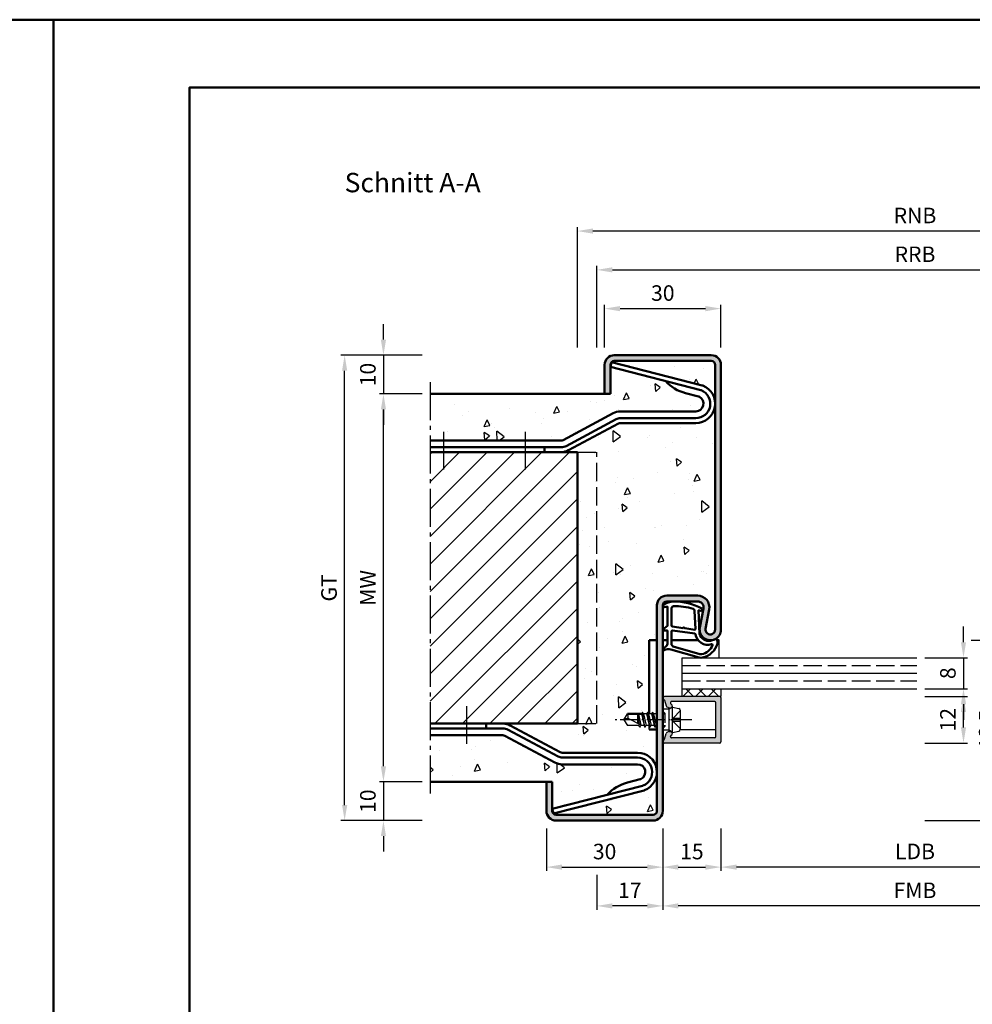
# Model space of a CAD drawing. Units: millimetres. Extents: x 0 to 1470, y -32 to 520.
# Drawn here: x 726 to 972, y 266 to 520 of the extents above; entities that cross this region are included whole.
import ezdxf

# ---------------------------------------------------------------- set-up
doc = ezdxf.new("R2010")
doc.units = ezdxf.units.MM
for name, pattern in [('AM_DIN_F_W050', [6.25, 4.75, -1.5]), ('AM_DIN_G_W050', [13.75, 9.75, -1.5, 1, -1.5]), ('AM_DIN_G_W050x2', [6.875, 4.75, -0.875, 0.375, -0.875]), ('GEN3A', [3.125, 2.5, -0.625])]:
    doc.linetypes.add(name, pattern=pattern)
doc.layers.add('3AN', color=6, linetype='GEN3A')
for name, color, linetype, lineweight in [('AM_0', 7, 'Continuous', 50), ('AM_1', 14, 'Continuous', 50), ('AM_3', 6, 'AM_DIN_F_W050', 25), ('AM_5', 3, 'Continuous', 25), ('AM_7', 4, 'AM_DIN_G_W050', 25), ('AM_8', 1, 'Continuous', 25), ('AM_BOR', 7, 'Continuous', 50)]:
    doc.layers.add(name, color=color, linetype=linetype, lineweight=lineweight)
doc.layers.add('AM_12', color=7, linetype='Continuous', lineweight=50, plot=False)
doc.styles.get("Standard").update_dxf_attribs({"font": 'isocp.shx'})
doc.dimstyles.new('AM_DIN$0', dxfattribs={"dimtxt": 4, "dimasz": 4, "dimexe": 1, "dimexo": 2, "dimgap": 1.5, "dimtad": 1, "dimdec": 1, "dimdsep": 46, "dimtxsty": 'Standard', "dimcen": 0, "dimclrd": 256, "dimclre": 256, "dimclrt": 2, "dimadec": 0, "dimazin": 2, "dimtp": 0.1, "dimtm": 0.1, "dimtfac": 0.71, "dimtdec": 1, "dimtmove": 0, "dimatfit": 3, "dimfxl": 0, "dimlwd": -1, "dimlwe": -1, "dimarcsym": 0})

# ---------------------------------------------------------------- blocks, each defined once
blk = doc.blocks.new('*D80')
at = {"layer": 'AM_5', "linetype": 'ByBlock'}
for p, q in [((877, 435.25), (877, 446.25)), ((881, 445.25), (903, 445.25)), ((907, 435.25), (907, 446.25))]:
    blk.add_line(p, q, dxfattribs=at)
at = {"layer": 'AM_5'}
for points in [[(881, 445.92), (881, 444.58), (877, 445.25)], [(903, 445.92), (903, 444.58), (907, 445.25)]]:
    blk.add_solid(points, dxfattribs=at)
at = {"layer": 'Defpoints', "color": 0}
for p in [(907, 445.25), (877, 433.25), (907, 433.25)]:
    blk.add_point(p, dxfattribs=at)
at = {"layer": 'AM_5', "color": 2, "insert": (892, 448.75), "char_height": 4, "attachment_point": 5}
blk.add_mtext('30', dxfattribs=at)
blk = doc.blocks.new('*D82')
at = {"layer": 'AM_5', "linetype": 'ByBlock'}
for p, q in [((830, 423.25), (819, 423.25)), ((820, 327.25), (820, 419.25)), ((830, 323.25), (819, 323.25))]:
    blk.add_line(p, q, dxfattribs=at)
at = {"layer": 'AM_5'}
for points in [[(819.33, 419.25), (820.67, 419.25), (820, 423.25)], [(819.33, 327.25), (820.67, 327.25), (820, 323.25)]]:
    blk.add_solid(points, dxfattribs=at)
at = {"layer": 'Defpoints', "color": 0}
for p in [(820, 423.25), (832, 423.25), (832, 323.25)]:
    blk.add_point(p, dxfattribs=at)
at = {"layer": 'AM_5', "color": 2, "insert": (816.5, 373.25), "char_height": 4, "attachment_point": 5, "rotation": 90}
blk.add_mtext('MW', dxfattribs=at)
blk = doc.blocks.new('*D83')
at = {"layer": 'AM_5', "linetype": 'ByBlock'}
for p, q in [((820, 327.25), (820, 331.25)), ((830, 323.25), (819, 323.25)), ((820, 323.25), (820, 313.25)), ((830, 313.25), (819, 313.25)), ((820, 309.25), (820, 305.25))]:
    blk.add_line(p, q, dxfattribs=at)
at = {"layer": 'AM_5'}
for points in [[(819.33, 327.25), (820.67, 327.25), (820, 323.25)], [(819.33, 309.25), (820.67, 309.25), (820, 313.25)]]:
    blk.add_solid(points, dxfattribs=at)
at = {"layer": 'Defpoints', "color": 0}
for p in [(832, 323.25), (820, 313.25), (832, 313.25)]:
    blk.add_point(p, dxfattribs=at)
at = {"layer": 'AM_5', "color": 2, "insert": (816.5, 318.25), "char_height": 4, "attachment_point": 5, "rotation": 90}
blk.add_mtext('10', dxfattribs=at)
blk = doc.blocks.new('*D84')
at = {"layer": 'AM_5', "linetype": 'ByBlock'}
for p, q in [((820, 437.25), (820, 441.25)), ((830, 433.25), (819, 433.25)), ((820, 433.25), (820, 423.25)), ((830, 423.25), (819, 423.25)), ((820, 419.25), (820, 415.25))]:
    blk.add_line(p, q, dxfattribs=at)
at = {"layer": 'AM_5'}
for points in [[(819.33, 437.25), (820.67, 437.25), (820, 433.25)], [(819.33, 419.25), (820.67, 419.25), (820, 423.25)]]:
    blk.add_solid(points, dxfattribs=at)
at = {"layer": 'Defpoints', "color": 0}
for p in [(832, 433.25), (820, 423.25), (832, 423.25)]:
    blk.add_point(p, dxfattribs=at)
at = {"layer": 'AM_5', "color": 2, "insert": (816.5, 428.25), "char_height": 4, "attachment_point": 5, "rotation": 90}
blk.add_mtext('10', dxfattribs=at)
blk = doc.blocks.new('*D85')
at = {"layer": 'AM_5', "linetype": 'ByBlock'}
for p, q in [((830, 433.25), (809, 433.25)), ((810, 317.25), (810, 429.25)), ((830, 313.25), (809, 313.25))]:
    blk.add_line(p, q, dxfattribs=at)
at = {"layer": 'AM_5'}
for points in [[(809.33, 429.25), (810.67, 429.25), (810, 433.25)], [(809.33, 317.25), (810.67, 317.25), (810, 313.25)]]:
    blk.add_solid(points, dxfattribs=at)
at = {"layer": 'Defpoints', "color": 0}
for p in [(810, 433.25), (832, 433.25), (832, 313.25)]:
    blk.add_point(p, dxfattribs=at)
at = {"layer": 'AM_5', "color": 2, "insert": (806.49, 373.25), "char_height": 4, "attachment_point": 5, "rotation": 90}
blk.add_mtext('GT', dxfattribs=at)
blk = doc.blocks.new('*D86')
at = {"layer": 'AM_5', "linetype": 'ByBlock'}
for p, q in [((907, 311.25), (907, 300.25)), ((1007, 311.25), (1007, 300.25)), ((1003, 301.25), (911, 301.25))]:
    blk.add_line(p, q, dxfattribs=at)
at = {"layer": 'AM_5'}
for points in [[(911, 301.92), (911, 300.58), (907, 301.25)], [(1003, 301.92), (1003, 300.58), (1007, 301.25)]]:
    blk.add_solid(points, dxfattribs=at)
at = {"layer": 'Defpoints', "color": 0}
for p in [(907, 313.25), (1007, 313.25), (907, 301.25)]:
    blk.add_point(p, dxfattribs=at)
at = {"layer": 'AM_5', "color": 2, "insert": (957, 304.78), "char_height": 4, "attachment_point": 5}
blk.add_mtext('LDB', dxfattribs=at)
blk = doc.blocks.new('*D88')
at = {"layer": 'AM_5', "linetype": 'ByBlock'}
for p, q in [((892, 311.25), (892, 290.25)), ((1022, 311.25), (1022, 290.25)), ((1018, 291.25), (896, 291.25))]:
    blk.add_line(p, q, dxfattribs=at)
at = {"layer": 'AM_5'}
for points in [[(896, 291.92), (896, 290.58), (892, 291.25)], [(1018, 291.92), (1018, 290.58), (1022, 291.25)]]:
    blk.add_solid(points, dxfattribs=at)
at = {"layer": 'Defpoints', "color": 0}
for p in [(892, 313.25), (1022, 313.25), (892, 291.25)]:
    blk.add_point(p, dxfattribs=at)
at = {"layer": 'AM_5', "color": 2, "insert": (957, 294.75), "char_height": 4, "attachment_point": 5}
blk.add_mtext('FMB', dxfattribs=at)
blk = doc.blocks.new('*D90')
at = {"layer": 'AM_5', "linetype": 'ByBlock'}
for p, q in [((892, 311.25), (892, 300.25)), ((907, 311.25), (907, 300.25)), ((896, 301.25), (903, 301.25))]:
    blk.add_line(p, q, dxfattribs=at)
at = {"layer": 'AM_5'}
for points in [[(896, 301.92), (896, 300.58), (892, 301.25)], [(903, 301.92), (903, 300.58), (907, 301.25)]]:
    blk.add_solid(points, dxfattribs=at)
at = {"layer": 'Defpoints', "color": 0}
for p in [(892, 313.25), (907, 313.25), (907, 301.25)]:
    blk.add_point(p, dxfattribs=at)
at = {"layer": 'AM_5', "color": 2, "insert": (899.5, 304.75), "char_height": 4, "attachment_point": 5}
blk.add_mtext('15', dxfattribs=at)
blk = doc.blocks.new('*D91')
at = {"layer": 'AM_5', "linetype": 'ByBlock'}
for p, q in [((862, 311.25), (862, 300.25)), ((892, 311.25), (892, 300.25)), ((866, 301.25), (888, 301.25))]:
    blk.add_line(p, q, dxfattribs=at)
at = {"layer": 'AM_5'}
for points in [[(866, 301.92), (866, 300.58), (862, 301.25)], [(888, 301.92), (888, 300.58), (892, 301.25)]]:
    blk.add_solid(points, dxfattribs=at)
at = {"layer": 'Defpoints', "color": 0}
for p in [(862, 313.25), (892, 313.25), (892, 301.25)]:
    blk.add_point(p, dxfattribs=at)
at = {"layer": 'AM_5', "color": 2, "insert": (877, 304.75), "char_height": 4, "attachment_point": 5}
blk.add_mtext('30', dxfattribs=at)
blk = doc.blocks.new('*D99')
at = {"layer": 'AM_5', "linetype": 'ByBlock'}
for p, q in [((969.5, 359.25), (969.5, 363.25)), ((959.5, 355.25), (970.5, 355.25)), ((969.5, 355.25), (969.5, 347.25)), ((959.5, 347.25), (970.5, 347.25)), ((969.5, 343.25), (969.5, 339.25))]:
    blk.add_line(p, q, dxfattribs=at)
at = {"layer": 'AM_5'}
for points in [[(968.83, 359.25), (970.17, 359.25), (969.5, 355.25)], [(968.83, 343.25), (970.17, 343.25), (969.5, 347.25)]]:
    blk.add_solid(points, dxfattribs=at)
at = {"layer": 'Defpoints', "color": 0}
for p in [(957.5, 355.25), (957.5, 347.25), (969.5, 347.25)]:
    blk.add_point(p, dxfattribs=at)
at = {"layer": 'AM_5', "color": 2, "insert": (966, 351.25), "char_height": 4, "attachment_point": 5, "rotation": 90}
blk.add_mtext('8', dxfattribs=at)
blk = doc.blocks.new('*D100')
at = {"layer": 'AM_5', "linetype": 'ByBlock'}
for p, q in [((971.5, 359.75), (980.5, 359.75)), ((979.5, 355.75), (979.5, 317.25)), ((959.5, 313.25), (980.5, 313.25))]:
    blk.add_line(p, q, dxfattribs=at)
at = {"layer": 'AM_5'}
for points in [[(978.83, 355.75), (980.17, 355.75), (979.5, 359.75)], [(978.83, 317.25), (980.17, 317.25), (979.5, 313.25)]]:
    blk.add_solid(points, dxfattribs=at)
at = {"layer": 'Defpoints', "color": 0}
for p in [(969.5, 359.75), (957.5, 313.25), (979.5, 313.25)]:
    blk.add_point(p, dxfattribs=at)
at = {"layer": 'AM_5', "color": 2, "insert": (976, 336.5), "char_height": 4, "attachment_point": 5, "rotation": 90}
blk.add_mtext('46.5', dxfattribs=at)
blk = doc.blocks.new('*D101')
at = {"layer": 'AM_5', "linetype": 'ByBlock'}
for p, q in [((959.5, 345.25), (970.5, 345.25)), ((969.5, 337.25), (969.5, 341.25)), ((959.5, 333.25), (970.5, 333.25))]:
    blk.add_line(p, q, dxfattribs=at)
at = {"layer": 'AM_5'}
for points in [[(968.83, 341.25), (970.17, 341.25), (969.5, 345.25)], [(968.83, 337.25), (970.17, 337.25), (969.5, 333.25)]]:
    blk.add_solid(points, dxfattribs=at)
at = {"layer": 'Defpoints', "color": 0}
for p in [(957.5, 345.25), (969.5, 345.25), (957.5, 333.25)]:
    blk.add_point(p, dxfattribs=at)
at = {"layer": 'AM_5', "color": 2, "insert": (966, 339.25), "char_height": 4, "attachment_point": 5, "rotation": 90}
blk.add_mtext('12', dxfattribs=at)
blk = doc.blocks.new('*D123')
at = {"layer": 'AM_5', "linetype": 'ByBlock'}
for p, q in [((892, 311.25), (892, 290.25)), ((875, 299.25), (875, 290.25)), ((888, 291.25), (879, 291.25))]:
    blk.add_line(p, q, dxfattribs=at)
at = {"layer": 'AM_5'}
for points in [[(879, 291.92), (879, 290.58), (875, 291.25)], [(888, 291.92), (888, 290.58), (892, 291.25)]]:
    blk.add_solid(points, dxfattribs=at)
at = {"layer": 'Defpoints', "color": 0}
for p in [(892, 313.25), (875, 301.25), (875, 291.25)]:
    blk.add_point(p, dxfattribs=at)
at = {"layer": 'AM_5', "color": 2, "insert": (883.5, 294.75), "char_height": 4, "attachment_point": 5}
blk.add_mtext('17', dxfattribs=at)
blk = doc.blocks.new('*D127')
at = {"layer": 'AM_5', "linetype": 'ByBlock'}
for p, q in [((875, 435.25), (875, 456.25)), ((879, 455.25), (1035, 455.25)), ((1039, 435.25), (1039, 456.25))]:
    blk.add_line(p, q, dxfattribs=at)
at = {"layer": 'AM_5'}
for points in [[(879, 455.92), (879, 454.58), (875, 455.25)], [(1035, 455.92), (1035, 454.58), (1039, 455.25)]]:
    blk.add_solid(points, dxfattribs=at)
at = {"layer": 'Defpoints', "color": 0}
for p in [(1039, 455.25), (875, 433.25), (1039, 433.25)]:
    blk.add_point(p, dxfattribs=at)
at = {"layer": 'AM_5', "color": 2, "insert": (957, 458.75), "char_height": 4, "attachment_point": 5}
blk.add_mtext('RRB', dxfattribs=at)
blk = doc.blocks.new('*D128')
at = {"layer": 'AM_5', "linetype": 'ByBlock'}
for p, q in [((870, 435.25), (870, 466.25)), ((1040, 465.25), (874, 465.25)), ((1044, 435.25), (1044, 466.25))]:
    blk.add_line(p, q, dxfattribs=at)
at = {"layer": 'AM_5'}
for points in [[(874, 465.92), (874, 464.58), (870, 465.25)], [(1040, 465.92), (1040, 464.58), (1044, 465.25)]]:
    blk.add_solid(points, dxfattribs=at)
at = {"layer": 'Defpoints', "color": 0}
for p in [(870, 465.25), (870, 433.25), (1044, 433.25)]:
    blk.add_point(p, dxfattribs=at)
at = {"layer": 'AM_5', "color": 2, "insert": (957, 468.75), "char_height": 4, "attachment_point": 5}
blk.add_mtext('RNB', dxfattribs=at)
blk = doc.blocks.new('DIN_A3_BOS')
at = {"layer": 'AM_12'}
blk.add_lwpolyline([(0, 0), (420, 0), (420, 297), (0, 297)], close=True, dxfattribs=at)
at = {"layer": 'AM_BOR'}
blk.add_lwpolyline([(20, 10), (410, 10), (410, 287), (20, 287)], close=True, dxfattribs=at)

msp = doc.modelspace()

# ---------------------------------------------------------------- hatches: boundary and pattern name
at = {"layer": 'AM_8'}
h = msp.add_hatch(dxfattribs=at)
h.set_pattern_fill('AR-CONC', color=256, scale=0.1, angle=45, style=0)
h.set_pattern_definition([(95, (700.001, 191.016), (14.0095, 11.75534), [1.905, -20.955]), (40, (700.001, 191.016), (-16.0018, 11.0177), [1.524, -16.7641]), (145.4514, (701.169, 191.996), (-1.9924, 22.773), [1.619, -17.809]), (91.184, (696.41, 194.608), (22.141, 16.1953), [2.8575, -31.4325]), (141.636, (698.254, 195.958), (-0.7087, 34.2827), [2.4285, -26.7136]), (36.184, (696.41, 194.608), (-0.7087, 34.2827), [2.286, -25.146]), (66, (699.103, 195.506), (17.952, 3.4895), [1.905, -20.955]), (11, (699.103, 195.506), (-8.654, 17.3941), [1.524, -16.764]), (116.4514, (700.6, 195.797), (9.298, 20.8836), [1.619, -17.809]), (82.5, (700.001, 191.016), (-5.76055, 6.19734), [0, -16.5608, 0, -17.018, 0, -16.8275]), (52.5, (700.001, 191.016), (-2.35897, 11.8087), [0, -9.7028, 0, -16.1798, 0, -6.4135]), (12.5, (695.996, 187.011), (9.99279, 9.18262), [0, -6.35, 0, -19.812, 0, -26.289]), (2.5, (694.2, 185.215), (8.6764, 12.27224), [0, -8.255, 0, -13.1572, 0, -18.669])])
edge = h.paths.add_edge_path()
edge.add_line((832, 411.25), (865.81, 411.25))
edge.add_arc((865.81, 412.25), 1, 270, 298.1786)
edge.add_line((866.28, 411.37), (879.18, 418.28))
edge.add_arc((881.06, 414.75), 4, 90, 118.1786, ccw=False)
edge.add_line((881.06, 418.75), (900.5, 418.75))
edge.add_arc((900.5, 420.75), 2, 270, 422.5846)
edge.add_arc((900.96, 421.64), 1, 62.5846, 75.6046)
edge.add_line((901.21, 422.61), (897.89, 423.46))
edge.add_arc((900.22, 433.18), 9.99, 221.1697, 256.5381, ccw=False)
edge.add_line((892.7, 426.6), (878.51, 430.24))
edge.add_line((878.51, 430.24), (878.82, 431.45))
edge.add_line((878.82, 431.45), (902.18, 425.46))
edge.add_arc((901.93, 424.49), 1, 69.1051, 75.6046, ccw=False)
edge.add_arc((900.5, 420.75), 5, 0, 69.1051, ccw=False)
edge.add_line((905.5, 420.75), (905.5, 430.75))
edge.add_arc((904.5, 430.75), 1, 0, 90)
edge.add_line((904.5, 431.75), (879.5, 431.75))
edge.add_arc((879.5, 430.75), 1, 90, 180)
edge.add_line((878.5, 430.75), (878.5, 423.25))
edge.add_line((878.5, 423.25), (832, 423.25))
edge.add_line((832, 423.25), (832, 411.25))
h = msp.add_hatch(color=256, dxfattribs=at)
edge = h.paths.add_edge_path()
edge.add_line((892, 315.75), (892, 368.75))
edge.add_arc((893, 368.75), 1, 90, 180, ccw=False)
edge.add_line((893, 369.75), (901, 369.75))
edge.add_arc((901, 368.25), 1.5, -10.5786, 90, ccw=False)
edge.add_line((902.47, 367.97), (901.55, 363))
edge.add_arc((904.25, 362.5), 2.75, 169.4214, 360)
edge.add_line((907, 362.5), (907, 430.75))
edge.add_arc((904.5, 430.75), 2.5, 0, 90)
edge.add_line((904.5, 433.25), (879.5, 433.25))
edge.add_arc((879.5, 430.75), 2.5, 90, 180)
edge.add_line((877, 430.75), (877, 423.25))
edge.add_line((877, 423.25), (878.5, 423.25))
edge.add_line((878.5, 423.25), (878.5, 430.75))
edge.add_arc((879.5, 430.75), 1, 90, 180, ccw=False)
edge.add_line((879.5, 431.75), (904.5, 431.75))
edge.add_arc((904.5, 430.75), 1, 0, 90, ccw=False)
edge.add_line((905.5, 430.75), (905.5, 362.5))
edge.add_arc((904.25, 362.5), 1.25, -190.5786, 0, ccw=False)
edge.add_line((903.02, 362.73), (903.95, 367.7))
edge.add_arc((901, 368.25), 3, 349.4214, 450)
edge.add_line((901, 371.25), (893, 371.25))
edge.add_arc((893, 368.75), 2.5, 90, 180)
edge.add_line((890.5, 368.75), (890.5, 315.75))
edge.add_arc((889.5, 315.75), 1, -90, 0, ccw=False)
edge.add_line((889.5, 314.75), (864.5, 314.75))
edge.add_arc((864.5, 315.75), 1, 180, 270, ccw=False)
edge.add_line((863.5, 315.75), (863.5, 323.25))
edge.add_line((863.5, 323.25), (862, 323.25))
edge.add_line((862, 323.25), (862, 315.75))
edge.add_arc((864.5, 315.75), 2.5, 180, 270)
edge.add_line((864.5, 313.25), (889.5, 313.25))
edge.add_arc((889.5, 315.75), 2.5, 270, 360)
h = msp.add_hatch(dxfattribs=at)
h.set_pattern_fill('AR-CONC', color=256, scale=0.1, angle=45, style=0)
h.set_pattern_definition([(95, (753.504, 138.7), (14.0095, 11.75534), [1.905, -20.955]), (40, (753.504, 138.7), (-16.0018, 11.0177), [1.524, -16.7641]), (145.4514, (754.672, 139.68), (-1.9924, 22.773), [1.619, -17.809]), (91.184, (749.912, 142.292), (22.141, 16.1953), [2.8575, -31.4325]), (141.636, (751.757, 143.642), (-0.7087, 34.2827), [2.4285, -26.7136]), (36.184, (749.912, 142.292), (-0.7087, 34.2827), [2.286, -25.146]), (66, (752.606, 143.19), (17.952, 3.4895), [1.905, -20.955]), (11, (752.606, 143.19), (-8.654, 17.3941), [1.524, -16.764]), (116.4514, (754.102, 143.48), (9.298, 20.8836), [1.619, -17.809]), (82.5, (753.504, 138.7), (-5.76055, 6.19734), [0, -16.5608, 0, -17.018, 0, -16.8275]), (52.5, (753.504, 138.7), (-2.35897, 11.8087), [0, -9.7028, 0, -16.1798, 0, -6.4135]), (12.5, (749.499, 134.6946), (9.99279, 9.18262), [0, -6.35, 0, -19.812, 0, -26.289]), (2.5, (747.703, 132.899), (8.6764, 12.27224), [0, -8.255, 0, -13.1572, 0, -18.669])])
edge = h.paths.add_edge_path()
edge.add_arc((850.81, 334.25), 4, 61.8214, 90, ccw=False)
edge.add_line((852.7, 337.78), (865.59, 330.87))
edge.add_arc((866.06, 331.75), 1, 241.8214, 270)
edge.add_line((866.06, 330.75), (885.5, 330.75))
edge.add_arc((885.5, 325.75), 5, 0, 90, ccw=False)
edge.add_line((890.5, 325.75), (890.5, 336.75))
edge.add_line((890.5, 336.75), (888.5, 336.75))
edge.add_line((888.5, 336.75), (888.5, 337.69))
edge.add_line((888.5, 337.69), (888.47, 337.75))
edge.add_line((888.47, 337.75), (887.68, 337.75))
edge.add_line((887.68, 337.75), (887.47, 337.38))
edge.add_arc((887.42, 337.4), 0.05, 210, 330, ccw=False)
edge.add_line((887.38, 337.38), (887.17, 337.75))
edge.add_line((887.17, 337.75), (886.38, 337.75))
edge.add_line((886.38, 337.75), (886.17, 337.38))
edge.add_arc((886.12, 337.4), 0.05, 210, 330, ccw=False)
edge.add_line((886.08, 337.38), (885.89, 337.7))
edge.add_line((885.89, 337.7), (885.87, 337.75))
edge.add_line((885.87, 337.75), (882.9, 337.75))
edge.add_line((882.9, 337.75), (882, 339.25))
edge.add_line((882, 339.25), (882.9, 340.75))
edge.add_line((882.9, 340.75), (886.52, 340.75))
edge.add_line((886.52, 340.75), (886.73, 341.12))
edge.add_arc((886.77, 341.09), 0.05, 30, 150, ccw=False)
edge.add_line((886.82, 341.12), (887.03, 340.75))
edge.add_line((887.03, 340.75), (887.82, 340.75))
edge.add_line((887.82, 340.75), (888.03, 341.12))
edge.add_arc((888.07, 341.09), 0.05, 30, 150, ccw=False)
edge.add_line((888.12, 341.12), (888.33, 340.75))
edge.add_line((888.33, 340.75), (888.5, 340.75))
edge.add_line((888.5, 340.75), (888.5, 359.75))
edge.add_line((888.5, 359.75), (890.5, 359.75))
edge.add_line((890.5, 359.75), (890.5, 368.75))
edge.add_arc((893, 368.75), 2.5, 90, 180, ccw=False)
edge.add_line((893, 371.25), (901, 371.25))
edge.add_arc((901, 368.25), 3, -10.5786, 90, ccw=False)
edge.add_line((903.95, 367.7), (903.02, 362.73))
edge.add_arc((904.25, 362.5), 1.25, 169.4214, 360)
edge.add_line((905.5, 362.5), (905.5, 420.75))
edge.add_arc((900.5, 420.75), 5, -90, 0, ccw=False)
edge.add_line((900.5, 415.75), (881.06, 415.75))
edge.add_arc((881.06, 414.75), 1, 90, 118.1786)
edge.add_line((880.59, 415.63), (867.7, 408.72))
edge.add_arc((865.81, 412.25), 4, 270, 298.1786, ccw=False)
edge.add_line((865.81, 408.25), (870, 408.25))
edge.add_line((870, 408.25), (870, 338.25))
edge.add_line((870, 338.25), (850.81, 338.25))
h = msp.add_hatch(dxfattribs=at)
h.set_pattern_fill('_U', color=256, scale=5, angle=45, style=0, pattern_type=0)
h.set_pattern_definition([(45, (861.6296, 1420.1923), (-3.535534, 3.535534), [])])
h.paths.add_polyline_path([(832, 408.25), (832, 338.25), (870, 338.25), (870, 408.25)])
h = msp.add_hatch(dxfattribs=at)
h.set_pattern_fill('_U', color=256, scale=2.3, angle=225, style=0, double=1, pattern_type=0)
h.set_pattern_definition([(45, (994.5, 341.75), (-1.626346, 1.626346), []), (135, (994.5, 341.75), (-1.626346, -1.626346), [])])
h.paths.add_polyline_path([(897, 345.25), (907, 345.25), (907, 347.25), (897, 347.25)])
h = msp.add_hatch(color=256, dxfattribs=at)
edge = h.paths.add_edge_path()
edge.add_line((905.7, 343.65), (905.7, 334.85))
edge.add_arc((905.4, 334.85), 0.3, -450, -360, ccw=False)
edge.add_line((905.4, 334.55), (894.27, 334.55))
edge.add_arc((894.27, 334.85), 0.3, -195, -90, ccw=False)
edge.add_line((893.98, 334.93), (894.01, 335.04))
edge.add_arc((894.3, 334.96), 0.3, -247.9894, -195, ccw=False)
edge.add_arc((894, 335.7), 0.5, -67.9894, 90)
edge.add_line((894, 336.2), (893.6, 336.2))
edge.add_arc((893.6, 335.7), 0.5, -270, -240)
edge.add_line((893.35, 336.13), (893.07, 335.97))
edge.add_arc((893.32, 335.54), 0.5, -240, -195)
edge.add_line((892.83, 335.67), (892.45, 334.23))
edge.add_arc((892.16, 334.31), 0.3, -69.7975, -15, ccw=False)
edge.add_arc((892.4, 333.65), 0.4, -249.7975, -90)
edge.add_line((892.4, 333.25), (906.7, 333.25))
edge.add_arc((906.7, 333.55), 0.3, -90, 0)
edge.add_line((907, 333.55), (907, 344.95))
edge.add_arc((906.7, 344.95), 0.3, -360, -270)
edge.add_line((906.7, 345.25), (892.4, 345.25))
edge.add_arc((892.4, 344.85), 0.4, -270, -110.2025)
edge.add_arc((892.16, 344.19), 0.3, -345, -290.2025, ccw=False)
edge.add_line((892.45, 344.27), (892.83, 342.83))
edge.add_arc((893.32, 342.96), 0.5, -165, -120)
edge.add_line((893.07, 342.53), (893.35, 342.37))
edge.add_arc((893.6, 342.8), 0.5, -120, -90)
edge.add_line((893.6, 342.3), (894, 342.3))
edge.add_arc((894, 342.8), 0.5, -90, 67.9894)
edge.add_arc((894.3, 343.54), 0.3, -165, -112.0106, ccw=False)
edge.add_line((894.01, 343.46), (893.98, 343.57))
edge.add_arc((894.27, 343.65), 0.3, -270, -165, ccw=False)
edge.add_line((894.27, 343.95), (905.4, 343.95))
edge.add_arc((905.4, 343.65), 0.3, -360, -270, ccw=False)
h = msp.add_hatch(dxfattribs=at)
h.set_pattern_fill('AR-CONC', color=256, scale=0.1, angle=45, style=0)
h.set_pattern_definition([(95, (715.504, 105.7), (14.0095, 11.7553), [1.905, -20.955]), (40, (715.504, 105.7), (-16.0018, 11.0177), [1.524, -16.7641]), (145.4514, (716.672, 106.68), (-1.9924, 22.773), [1.619, -17.809]), (91.184, (711.912, 109.292), (22.141, 16.1953), [2.8575, -31.4325]), (141.636, (713.757, 110.642), (-0.7087, 34.2827), [2.4285, -26.7136]), (36.184, (711.912, 109.292), (-0.7087, 34.2827), [2.286, -25.146]), (66, (714.606, 110.19), (17.952, 3.4895), [1.905, -20.955]), (11, (714.606, 110.19), (-8.654, 17.3941), [1.524, -16.764]), (116.4514, (716.102, 110.48), (9.298, 20.8836), [1.619, -17.809]), (82.5, (715.504, 105.7), (-5.76055, 6.19734), [0, -16.5608, 0, -17.018, 0, -16.8275]), (52.5, (715.504, 105.7), (-2.35897, 11.8087), [0, -9.7028, 0, -16.1798, 0, -6.4135]), (12.5, (711.499, 101.6946), (9.99279, 9.18262), [0, -6.35, 0, -19.812, 0, -26.289]), (2.5, (709.703, 99.899), (8.6764, 12.27224), [0, -8.255, 0, -13.1572, 0, -18.669])])
edge = h.paths.add_edge_path()
edge.add_arc((864.5, 315.75), 1, 180, 270)
edge.add_line((864.5, 314.75), (889.5, 314.75))
edge.add_arc((889.5, 315.75), 1, 270, 360)
edge.add_line((890.5, 315.75), (890.5, 318.75))
edge.add_line((890.5, 318.75), (888.5, 318.75))
edge.add_line((888.5, 318.75), (888.5, 319.69))
edge.add_line((888.5, 319.69), (888.47, 319.75))
edge.add_line((888.47, 319.75), (887.68, 319.75))
edge.add_line((887.68, 319.75), (887.47, 319.38))
edge.add_arc((887.42, 319.4), 0.05, 210, 330, ccw=False)
edge.add_line((887.38, 319.38), (887.17, 319.75))
edge.add_line((887.17, 319.75), (886.38, 319.75))
edge.add_line((886.38, 319.75), (886.17, 319.38))
edge.add_arc((886.12, 319.4), 0.05, 210, 330, ccw=False)
edge.add_line((886.08, 319.38), (885.89, 319.7))
edge.add_line((885.89, 319.7), (885.87, 319.75))
edge.add_line((885.87, 319.75), (882.9, 319.75))
edge.add_line((882.9, 319.75), (882.8, 319.92))
edge.add_line((882.8, 319.92), (863.82, 315.05))
edge.add_line((863.82, 315.05), (863.51, 316.26))
edge.add_line((863.51, 316.26), (877.7, 319.9))
edge.add_arc((885.22, 313.32), 9.99, 103.4619, 138.8303, ccw=False)
edge.add_line((882.89, 323.04), (886.21, 323.89))
edge.add_arc((885.96, 324.86), 1, 284.3954, 297.4154)
edge.add_arc((885.5, 325.75), 2, 297.4154, 450)
edge.add_line((885.5, 327.75), (866.06, 327.75))
edge.add_arc((866.06, 331.75), 4, 241.8214, 270, ccw=False)
edge.add_line((864.18, 328.22), (851.28, 335.13))
edge.add_arc((850.81, 334.25), 1, 61.8214, 90)
edge.add_line((850.81, 335.25), (832, 335.25))
edge.add_line((832, 335.25), (832, 323.25))
edge.add_line((832, 323.25), (863.5, 323.25))
edge.add_line((863.5, 323.25), (863.5, 315.75))

# ---------------------------------------------------------------- linework, layer by layer
for p, q in [((906.5, 355.25), (906.5, 359.75)), ((897, 345.25), (897, 355.25)), ((897, 355.25), (957.5, 355.25)), ((897, 351.25), (957.5, 351.25)), ((897, 347.25), (957.5, 347.25)), ((907, 347.25), (907, 345.25)), ((907, 345.25), (892.4, 345.25)), ((892.45, 344.27), (892.83, 342.83)), ((893.98, 343.57), (894.01, 343.46)), ((905.4, 343.95), (894.27, 343.95)), ((905.7, 334.85), (905.7, 343.65)), ((907, 344.95), (907, 333.55)), ((882, 339.25), (882.9, 340.75)), ((885.5, 340.75), (885.5, 338.31)), ((886, 338.05), (885.55, 340.75)), ((885.73, 340.75), (886.35, 337.86)), ((886.73, 341.12), (886.52, 340.75)), ((886.52, 340.75), (887.17, 337.75)), ((887.41, 337.36), (886.78, 341.14)), ((886.82, 341.12), (887.03, 340.75)), ((887.03, 340.75), (887.68, 337.75)), ((887.82, 340.75), (887.03, 340.75)), ((888.03, 341.12), (887.82, 340.75)), ((887.82, 340.75), (888.47, 337.75)), ((888.71, 337.36), (888.08, 341.14)), ((888.12, 341.12), (888.33, 340.75)), ((888.33, 340.75), (888.98, 337.75)), ((889.11, 340.75), (888.33, 340.75)), ((889.33, 341.13), (889.11, 340.75)), ((889.11, 340.75), (889.77, 337.75)), ((890.01, 337.36), (889.38, 341.16)), ((889.42, 341.13), (889.64, 340.75)), ((889.64, 340.75), (890.28, 337.75)), ((890.42, 340.75), (889.64, 340.75)), ((890.5, 340.9), (890.42, 340.75)), ((890.42, 340.75), (890.5, 340.37)), ((893.6, 341.98), (892, 341.98)), ((893.35, 342.37), (893.07, 342.53)), ((894.5, 342.5), (893.6, 341.98)), ((893.6, 342.3), (894, 342.3)), ((893.6, 336.52), (893.6, 341.98)), ((894.5, 336), (894.5, 342.5)), ((894.5, 342.5), (896.1, 342.18)), ((896.5, 341.69), (896.5, 336.81)), ((882, 339.25), (882.9, 337.75)), ((885.87, 337.75), (882.9, 337.75)), ((886.57, 337.75), (883.04, 339.59)), ((885.5, 339.44), (885.78, 338.17)), ((886.08, 337.38), (885.87, 337.75)), ((886.08, 337.38), (885.89, 337.7)), ((886.17, 337.38), (886.38, 337.75)), ((887.17, 337.75), (886.38, 337.75)), ((887.38, 337.38), (887.17, 337.75)), ((887.47, 337.38), (887.68, 337.75)), ((888.47, 337.75), (887.68, 337.75)), ((888.68, 337.38), (888.47, 337.75)), ((888.5, 336.75), (888.5, 337.69)), ((888.77, 337.38), (888.98, 337.75)), ((889.77, 337.75), (888.98, 337.75)), ((889.98, 337.38), (889.77, 337.75)), ((890.07, 337.38), (890.28, 337.75)), ((890.5, 337.75), (890.28, 337.75)), ((893.6, 336.52), (892, 336.52)), ((892.45, 334.23), (892.83, 335.67)), ((893.35, 336.13), (893.07, 335.97)), ((894.5, 336), (893.6, 336.52)), ((893.6, 336.2), (894, 336.2)), ((894.5, 336), (896.1, 336.32)), ((896.5, 336.75), (905.7, 336.75)), ((906.7, 333.25), (892.4, 333.25)), ((893.98, 334.93), (894.01, 335.04)), ((905.4, 334.55), (894.27, 334.55))]:
    msp.add_line(p, q)
for centre, radius, start, end in [((892.4, 344.85), 0.4, 90, 249.7975), ((892.16, 344.19), 0.3, 15, 69.7975), ((893.32, 342.96), 0.5, 195, 240), ((894.27, 343.65), 0.3, 90, 195), ((894, 342.8), 0.5, 270, 67.9894), ((894.3, 343.54), 0.3, 195, 247.9894), ((905.4, 343.65), 0.3, 0, 90), ((906.7, 344.95), 0.3, 0, 90), ((881.29, 339.96), 1.8, 347.9778, 25.9889), ((886.77, 341.09), 0.05, 30, 150), ((888.07, 341.09), 0.05, 30, 150), ((889.37, 341.11), 0.05, 30, 150), ((893.6, 342.8), 0.5, 240, 270), ((896, 341.69), 0.5, 0, 78.6901), ((883.22, 337.26), 2.33, 94.3567, 121.5736), ((886.12, 337.4), 0.05, 210, 330), ((887.42, 337.4), 0.05, 210, 330), ((888.72, 337.4), 0.05, 210, 330), ((890.02, 337.4), 0.05, 210, 330), ((893.32, 335.54), 0.5, 120, 165), ((893.6, 335.7), 0.5, 90, 120), ((894, 335.7), 0.5, 292.0106, 90), ((894.3, 334.96), 0.3, 112.0106, 165), ((896, 336.81), 0.5, 281.3099, 0), ((892.4, 333.65), 0.4, 110.2025, 270), ((892.16, 334.31), 0.3, 290.2025, 345), ((894.27, 334.85), 0.3, 165, 270), ((905.4, 334.85), 0.3, 270, 0), ((906.7, 333.55), 0.3, 270, 0)]:
    msp.add_arc(centre, radius, start, end)
at = {"layer": '3AN'}
for p, q in [((892.5, 340.98), (892, 341.48)), ((892, 340.75), (892.5, 340.75)), ((892.5, 340.98), (892.5, 337.52)), ((896.5, 341.55), (894.2, 339.25)), ((892, 337.75), (892.5, 337.75)), ((896.5, 336.95), (894.2, 339.25)), ((894.53, 339.58), (894.53, 338.92)), ((896.5, 339.58), (894.53, 339.58)), ((894.53, 338.92), (896.5, 338.92)), ((892.5, 337.52), (892, 337.02))]:
    msp.add_line(p, q, dxfattribs=at)
at = {"layer": 'AM_0'}
for p, q in [((879.5, 433.25), (904.5, 433.25)), ((879.5, 431.75), (904.5, 431.75)), ((877, 423.25), (877, 430.75)), ((878.5, 423.25), (878.5, 430.75)), ((878.51, 430.24), (878.82, 431.45)), ((878.51, 430.24), (901.79, 424.26)), ((878.82, 431.45), (902.18, 425.46)), ((905.5, 430.75), (905.5, 362.5)), ((907, 430.75), (907, 362.5)), ((878.5, 423.25), (832, 423.25)), ((897.89, 423.46), (901.21, 422.61)), ((879.18, 418.28), (866.28, 411.37)), ((880, 416.73), (867.11, 409.83)), ((900.5, 418.75), (881.06, 418.75)), ((900.5, 417), (881.06, 417)), ((880.59, 415.63), (867.7, 408.72)), ((900.5, 415.75), (881.06, 415.75)), ((865.81, 411.25), (832, 411.25)), ((865.81, 409.5), (832, 409.5)), ((861.5, 409.5), (861.5, 408.25)), ((870, 408.25), (832, 408.25)), ((870, 338.25), (870, 408.25)), ((901, 371.25), (893, 371.25)), ((890.5, 315.75), (890.5, 368.75)), ((892, 315.75), (892, 368.75)), ((901, 369.75), (893, 369.75)), ((901.55, 363), (902.47, 367.97)), ((903.02, 362.73), (903.95, 367.7)), ((888.5, 340.75), (888.5, 359.75)), ((888.5, 359.75), (890.5, 359.75)), ((892, 359.75), (893.2, 359.75)), ((894.25, 359.75), (901.09, 359.75)), ((902.97, 359.75), (904.76, 359.75)), ((906.04, 359.75), (906.5, 359.75)), ((882.9, 340.75), (886.52, 340.75)), ((870, 338.25), (832, 338.25)), ((846.5, 337), (846.5, 338.25)), ((865.59, 330.87), (852.7, 337.78)), ((850.81, 337), (832, 337)), ((850.81, 335.25), (832, 335.25)), ((864.18, 328.22), (851.28, 335.13)), ((865, 329.77), (852.11, 336.67)), ((888.5, 336.75), (890.5, 336.75)), ((885.5, 330.75), (866.06, 330.75)), ((885.5, 329.5), (866.06, 329.5)), ((885.5, 327.75), (866.06, 327.75)), ((863.5, 323.25), (832, 323.25)), ((862, 323.25), (862, 315.75)), ((863.5, 323.25), (863.5, 315.75)), ((882.89, 323.04), (886.21, 323.89)), ((863.51, 316.26), (886.79, 322.24)), ((863.82, 315.05), (887.18, 321.04)), ((863.51, 316.26), (863.82, 315.05)), ((864.5, 314.75), (889.5, 314.75)), ((864.5, 313.25), (889.5, 313.25))]:
    msp.add_line(p, q, dxfattribs=at)
for centre, radius, start, end in [((879.5, 430.75), 2.5, 90, 180), ((879.5, 430.75), 1, 90, 180), ((904.5, 430.75), 2.5, 0, 90), ((904.5, 430.75), 1, 0, 90), ((900.22, 433.18), 9.99, 221.1697, 256.5381), ((900.5, 420.75), 5, 270, 69.1051), ((900.5, 420.75), 3.75, 270, 67.764), ((901.54, 423.3), 1, 67.764, 75.6046), ((901.93, 424.49), 1, 69.1051, 75.6046), ((900.5, 420.75), 2, 270, 62.5846), ((900.96, 421.64), 1, 62.5846, 75.6046), ((881.06, 414.75), 4, 90, 118.1786), ((881.06, 414.75), 2.25, 90, 118.1786), ((881.06, 414.75), 1, 90, 118.1786), ((865.81, 412.25), 1, 270, 298.1786), ((865.81, 412.25), 2.75, 270, 298.1786), ((865.81, 412.25), 4, 270, 298.1786), ((893, 368.75), 2.5, 90, 180), ((901, 368.25), 3, 349.4214, 90), ((893, 368.75), 1, 90, 180), ((901, 368.25), 1.5, 349.4214, 90), ((904.25, 362.5), 2.75, 169.4214, 0), ((904.25, 362.5), 1.25, 169.4214, 0), ((850.81, 334.25), 4, 61.8214, 90), ((850.81, 334.25), 2.75, 61.8214, 90), ((850.81, 334.25), 1, 61.8214, 90), ((866.06, 331.75), 1, 241.8214, 270), ((885.5, 325.75), 5, 290.8949, 90), ((866.06, 331.75), 4, 241.8214, 270), ((866.06, 331.75), 2.25, 241.8214, 270), ((885.5, 325.75), 3.75, 292.236, 90), ((885.5, 325.75), 2, 297.4154, 90), ((885.22, 313.32), 9.99, 103.4619, 138.8303), ((885.96, 324.86), 1, 284.3954, 297.4154), ((886.54, 323.2), 1, 284.3954, 292.236), ((886.93, 322.01), 1, 284.3954, 290.8949), ((864.5, 315.75), 2.5, 180, 270), ((864.5, 315.75), 1, 180, 270), ((889.5, 315.75), 1, 270, 0), ((889.5, 315.75), 2.5, 270, 0)]:
    msp.add_arc(centre, radius, start, end, dxfattribs=at)
at = {"layer": 'AM_1'}
for points in [[(892.15, 368.8, 0.822562), (892.35, 368.25), (893.2, 368.42), (893.2, 363.45), (892.08, 362.58, 0.746735), (892.18, 362.26), (893.2, 362.24), (893.2, 358.79, -0.203921), (893.05, 358.43), (892.06, 357.49, 0.81053), (892.27, 357.16), (892.37, 357.19, -0.1645), (894.04, 357.38), (901.35, 355.29, 0.066115), (902.2, 355.27, 0.282038), (906.06, 358.92, 0.159028), (905.96, 359.97, 0.376416), (905.72, 360.07), (904.3, 359.6, -0.376213), (901.49, 361.39), (901.21, 367.5), (901.83, 367.33, 0.798795), (902.04, 367.94, 0.12459), (894.76, 369.74, 0.162319)], [(894.25, 368.01), (894.25, 363.55, 0.378242), (894.52, 363.25), (897.17, 362.88, 0.236068), (897.26, 362.91), (897.36, 363.02, -0.5), (897.52, 363), (897.59, 362.87, 0.236068), (897.67, 362.82), (900.23, 362.47, 0.451123), (900.4, 362.61), (900.21, 367.37, 0.331673), (899.86, 367.85, 0.084952), (894.75, 368.51, 0.413505)], [(894.25, 362.02), (894.25, 358.81, 0.301552), (894.71, 358.12), (901.57, 356.17, 0.027858), (901.99, 356.14, 0.258146), (904.8, 358.5, 0.631964), (904.54, 358.73, -0.455249), (900.4, 361.26, 0.382394), (900.22, 361.46), (894.51, 362.24, 0.451123)]]:
    msp.add_lwpolyline(points, format="xyb", close=True, dxfattribs=at)
at = {"layer": 'AM_3'}
for p, q in [((870, 408.25), (875, 408.25)), ((875, 338.25), (875, 408.25)), ((897, 353.25), (957.5, 353.25)), ((897, 349.25), (957.5, 349.25)), ((870, 338.25), (875, 338.25))]:
    msp.add_line(p, q, dxfattribs=at)
at = {"layer": 'AM_7'}
for p, q in [((832, 426.25), (832, 320.25)), ((835.5, 413.5), (835.5, 403.5)), ((856.5, 413.5), (856.5, 403.5)), ((841.5, 333), (841.5, 343))]:
    msp.add_line(p, q, dxfattribs=at)
at = {"layer": 'AM_7', "linetype": 'AM_DIN_G_W050x2'}
msp.add_line((899.5, 339.25), (879, 339.25), dxfattribs=at)

# ---------------------------------------------------------------- block references
at = {"layer": 'AM_0', "lineweight": 0, "xscale": 1.75, "yscale": 1.75, "zscale": 1.75}
for p in [(0, 0), (735, 0)]:
    msp.add_blockref('DIN_A3_BOS', p, dxfattribs=at)

# ---------------------------------------------------------------- texts
at = {"layer": 'AM_0', "insert": (810, 480.25), "char_height": 5, "width": 58.2475, "attachment_point": 1}
msp.add_mtext('Schnitt A-A', dxfattribs=at)

# ---------------------------------------------------------------- dimensions: what is measured, and where the dimension line sits
at = {"layer": 'AM_5'}
for base, p1, p2, text, picture, middle in [((870, 465.25), (1044, 433.25), (870, 433.25), 'RNB', '*D128', (957, 468.75)), ((1039, 455.25), (875, 433.25), (1039, 433.25), 'RRB', '*D127', (957, 458.75))]:
    dim = msp.add_linear_dim(base=base, p1=p1, p2=p2, text=text, dimstyle='AM_DIN$0', dxfattribs=at)
    dim.commit()
    dim.dimension.update_dxf_attribs({"geometry": picture, "text_midpoint": middle})
for base, p1, p2, picture, middle in [((907, 445.25), (877, 433.25), (907, 433.25), '*D80', (892, 448.75)), ((892, 301.25), (862, 313.25), (892, 313.25), '*D91', (877, 304.75)), ((907, 301.25), (892, 313.25), (907, 313.25), '*D90', (899.5, 304.75))]:
    dim = msp.add_linear_dim(base=base, p1=p1, p2=p2, dimstyle='AM_DIN$0', override={"dimtol": 0, "dimlim": 0, "dimtp": 0.1, "dimtm": 0.1, "dimtfac": 0.71, "dimtdec": 1, "dimtolj": 0, "dimtzin": 8}, dxfattribs=at)
    dim.commit()
    dim.dimension.update_dxf_attribs({"geometry": picture, "text_midpoint": middle})
for base, p1, p2, angle, picture, middle in [((820, 423.25), (832, 433.25), (832, 423.25), 270, '*D84', (816.5, 428.25)), ((969.5, 347.25), (957.5, 355.25), (957.5, 347.25), 90, '*D99', (966, 351.25)), ((979.5, 313.25), (969.5, 359.75), (957.5, 313.25), 90, '*D100', (976, 336.5)), ((969.5, 345.25), (957.5, 333.25), (957.5, 345.25), 270, '*D101', (966, 339.25))]:
    dim = msp.add_linear_dim(base=base, p1=p1, p2=p2, angle=angle, dimstyle='AM_DIN$0', dxfattribs=at)
    dim.commit()
    dim.dimension.update_dxf_attribs({"geometry": picture, "text_midpoint": middle})
for base, p1, p2, angle, text, picture, middle in [((810, 433.25), (832, 313.25), (832, 433.25), 90, 'GT', '*D85', (806.49, 373.25)), ((820, 423.25), (832, 323.25), (832, 423.25), 90, 'MW', '*D82', (816.5, 373.25)), ((892, 291.25), (1022, 313.25), (892, 313.25), 180, 'FMB', '*D88', (957, 294.75))]:
    dim = msp.add_linear_dim(base=base, p1=p1, p2=p2, angle=angle, text=text, dimstyle='AM_DIN$0', override={"dimtol": 0, "dimlim": 0, "dimtp": 0.1, "dimtm": 0.1, "dimtfac": 0.71, "dimtdec": 1, "dimtolj": 0, "dimtzin": 8}, dxfattribs=at)
    dim.commit()
    dim.dimension.update_dxf_attribs({"geometry": picture, "text_midpoint": middle})
dim = msp.add_linear_dim(base=(820, 313.25), p1=(832, 323.25), p2=(832, 313.25), angle=270, dimstyle='AM_DIN$0', override={"dimtol": 0, "dimlim": 0, "dimtp": 0.1, "dimtm": 0.1, "dimtfac": 0.71, "dimtdec": 1, "dimtolj": 0, "dimtzin": 8}, dxfattribs=at)
dim.commit()
dim.dimension.update_dxf_attribs({"geometry": '*D83', "text_midpoint": (816.5, 318.25)})
dim = msp.add_linear_dim(base=(875, 291.25), p1=(892, 313.25), p2=(875, 301.25), dimstyle='AM_DIN$0', dxfattribs=at)
dim.commit()
dim.dimension.update_dxf_attribs({"geometry": '*D123', "text_midpoint": (883.5, 294.75)})
dim = msp.add_linear_dim(base=(907, 301.25), p1=(1007, 313.25), p2=(907, 313.25), angle=180, text='LDB', dimstyle='AM_DIN$0', dxfattribs=at)
dim.commit()
dim.dimension.update_dxf_attribs({"geometry": '*D86', "text_midpoint": (957, 304.78)})

doc.saveas('drawing.dxf')
